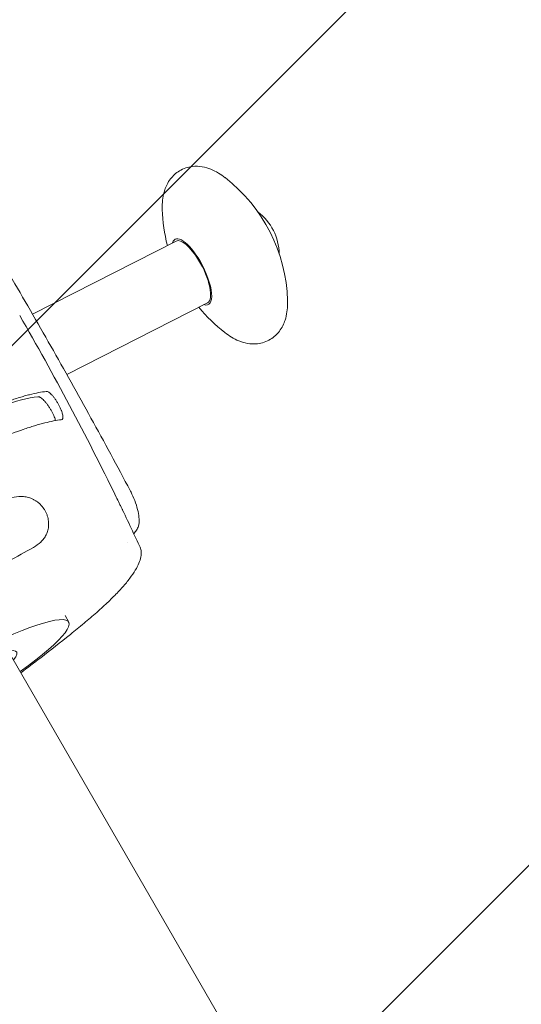
# Model space of a CAD drawing. Units: millimetres. Extents: x -5977 to 6147, y -7039 to 6397.
# Drawn here: x -1823 to -1606, y 133 to 560 of the extents above; entities that cross this region are included whole.
import ezdxf

# ---------------------------------------------------------------- set-up
doc = ezdxf.new("R2010")
doc.units = ezdxf.units.MM
doc.header["$LTSCALE"] = 20
doc.linetypes.add('HIDDEN', pattern=[9.525, 6.35, -3.175])
doc.layers.add('2d', color=230, linetype='Continuous')
doc.layers.add('AS-Free_Space_Hatch', color=31, linetype='HIDDEN')

msp = doc.modelspace()

# ---------------------------------------------------------------- hatches: boundary and pattern name
at = {"layer": 'AS-Free_Space_Hatch'}
h = msp.add_hatch(dxfattribs=at)
h.set_pattern_fill('ANSI31', color=256, scale=100)
edge = h.paths.add_edge_path()
edge.add_line((-1117.28, -20.89), (-3678.09, 4414.56))
edge.add_arc((-4111.1, 4164.56), 500, 30, 210)
edge.add_line((-4544.12, 3914.56), (-1983.31, -520.89))
edge.add_arc((-1550.29, -270.89), 500, 210, 390)
edge = h.paths.add_edge_path()
edge.add_arc((-541, -2655), 500, 0, 360)
edge = h.paths.add_edge_path()
edge.add_line((623, -5038.98), (623, -2183))
edge.add_arc((1623, -2183), 1000, 0, 180, ccw=False)
edge.add_line((2623, -2183), (2623, -5038.98))
edge.add_arc((1623, -5038.98), 1000, -180, 0, ccw=False)

# ---------------------------------------------------------------- linework, layer by layer
at = {"layer": '2d', "lineweight": 0}
for p, q in [((-1817.58, 432.26), (-1755.37, 463.89)), ((-1802.74, 406.15), (-1741.77, 437.15)), ((-1822.13, 429.95), (-1822.13, 429.95)), ((-1807.47, 403.75), (-1807.47, 403.75)), ((-1821.37, 396.68), (-1821.37, 396.68)), ((-1801.88, 298.87), (-1803.48, 301.63)), ((-1828.07, 286.33), (-1549.57, -196.05))]:
    msp.add_line(p, q, dxfattribs=at)
for centre, radius, start, end in [((-1777.05, 436.04), 70, 1.6974, 52.2013), ((-1691.38, 479.6), 70, 181.6974, 194.5758), ((-1733.7, 458.08), 23, 0.6574, 53.2414), ((-1691.38, 479.6), 70, 219.323, 232.2013)]:
    msp.add_arc(centre, radius, start, end, dxfattribs=at)
for centre, major_axis, ratio, start_param, end_param in [((-1748.57, 450.52), (-7.18, 14.13), 0.338334, -1.414562, 0.32898), ((-1748.57, 450.52), (7.18, -14.13), 0.338334, -0.32898, 1.72703), ((-1859.9, 265.37), (35.51, 20.5), 0.146423, -0.381657, 1.570796)]:
    msp.add_ellipse(centre, major_axis=major_axis, ratio=ratio, start_param=start_param, end_param=end_param, dxfattribs=at)
at = {"layer": '2d', "lineweight": 0, "extrusion": (0, 0, -1)}
for centre, major_axis, ratio, start_param, end_param in [((-1748.57, 450.52), (-6.8, 13.37), 0.338334, 0, 1.353307), ((-1748.57, 450.52), (6.8, -13.37), 0.338334, -1.788285, 0), ((-1902.93, 339.9), (95.26, 55), 0.146423, -1.570796, -0.325479), ((-1859.9, 265.37), (58.02, 33.5), 0.146423, -1.570796, 0.966831)]:
    msp.add_ellipse(centre, major_axis=major_axis, ratio=ratio, start_param=start_param, end_param=end_param, dxfattribs=at)
at = {"layer": '2d', "lineweight": 0}
for points, knots in [([(-1864.4, 510.25), (-1858.1, 500.17), (-1851.87, 490.04), (-1839.56, 469.71), (-1833.47, 459.5), (-1821.44, 438.99), (-1815.5, 428.7), (-1803.76, 408.03), (-1797.96, 397.65), (-1786.5, 376.82), (-1780.85, 366.36), (-1775.26, 355.87)], [5.72987009, 5.72987009, 5.72987009, 5.72987009, 5.74362849, 5.74362849, 5.75738689, 5.75738689, 5.77114529, 5.77114529, 5.78490369, 5.78490369, 5.79866209, 5.79866209, 5.79866209, 5.79866209]), ([(-1734.15, 491.35), (-1736.01, 492.8), (-1737.97, 494.05), (-1742.54, 495.92), (-1745.25, 496.58), (-1750.24, 495.99), (-1752.23, 495.35), (-1755.49, 493.35), (-1756.8, 492.12), (-1758.98, 489.25), (-1759.75, 487.6), (-1761.07, 483.59), (-1761.33, 481.26), (-1761.36, 478.45), (-1761.36, 477.99), (-1761.35, 477.53)], [0.948549, 0.948549, 0.948549, 0.948549, 1.197448, 1.197448, 1.446347, 1.446347, 1.597371, 1.597371, 1.732614, 1.732614, 1.8954, 1.8954, 2.144299, 2.144299, 2.193044, 2.193044, 2.193044, 2.193044]), ([(-1734.28, 424.29), (-1732.41, 422.84), (-1730.45, 421.59), (-1725.88, 419.72), (-1723.17, 419.06), (-1718.18, 419.65), (-1716.19, 420.3), (-1712.93, 422.29), (-1711.63, 423.53), (-1709.44, 426.39), (-1708.67, 428.04), (-1707.35, 432.05), (-1707.09, 434.38), (-1707.06, 437.19), (-1707.07, 437.65), (-1707.08, 438.12)], [4.090142, 4.090142, 4.090142, 4.090142, 4.339041, 4.339041, 4.58794, 4.58794, 4.738964, 4.738964, 4.874207, 4.874207, 5.036993, 5.036993, 5.285892, 5.285892, 5.334636, 5.334636, 5.334636, 5.334636]), ([(-1911.31, 354.4), (-1910.01, 355.15), (-1908.71, 355.9), (-1906.11, 357.38), (-1904.81, 358.11), (-1900.93, 360.29), (-1898.35, 361.72), (-1890.65, 365.94), (-1885.56, 368.65), (-1879.25, 371.9), (-1877.99, 372.55), (-1875.48, 373.83), (-1874.23, 374.46), (-1870.51, 376.32), (-1868.08, 377.51), (-1860.91, 380.97), (-1856.3, 383.11), (-1850.76, 385.58), (-1849.66, 386.06), (-1847.49, 387.01), (-1846.41, 387.47), (-1843.22, 388.82), (-1841.17, 389.67), (-1835.22, 392.04), (-1831.54, 393.41), (-1826.45, 395.14), (-1824.82, 395.66), (-1822.49, 396.36), (-1821.73, 396.58), (-1820.25, 396.99), (-1819.54, 397.18), (-1816.09, 398.06), (-1813.68, 398.52), (-1811.64, 398.75)], [0.1509382, 0.1509382, 0.1509382, 0.1509382, 0.1553769, 0.1553769, 0.1598155, 0.1598155, 0.1686928, 0.1686928, 0.1864475, 0.1864475, 0.1908861, 0.1908861, 0.1953248, 0.1953248, 0.2042021, 0.2042021, 0.2219568, 0.2219568, 0.2263954, 0.2263954, 0.2308341, 0.2308341, 0.2397114, 0.2397114, 0.2574661, 0.2574661, 0.2663434, 0.2663434, 0.2707821, 0.2707821, 0.2752207, 0.2752207, 0.2929754, 0.2929754, 0.2929754, 0.2929754]), ([(-1806.13, 392.79), (-1806.34, 393.19), (-1806.57, 393.59), (-1806.92, 394.17), (-1807.04, 394.37), (-1807.29, 394.75), (-1807.41, 394.94), (-1807.79, 395.49), (-1808.04, 395.84), (-1808.55, 396.5), (-1808.81, 396.81), (-1809.31, 397.37), (-1809.55, 397.61), (-1809.92, 397.94), (-1810.04, 398.04), (-1810.27, 398.22), (-1810.38, 398.3), (-1810.71, 398.51), (-1810.92, 398.61), (-1811.3, 398.74), (-1811.48, 398.76), (-1811.64, 398.75)], [0, 0, 0, 0, 0.00136751, 0.00136751, 0.00205126, 0.00205126, 0.00273501, 0.00273501, 0.00410252, 0.00410252, 0.00547002, 0.00547002, 0.00683753, 0.00683753, 0.00752128, 0.00752128, 0.00820503, 0.00820503, 0.00957254, 0.00957254, 0.01094005, 0.01094005, 0.01094005, 0.01094005]), ([(-1815.25, 396.47), (-1815.09, 396.49), (-1814.91, 396.47), (-1814.62, 396.37), (-1814.52, 396.33), (-1814.3, 396.23), (-1814.19, 396.17), (-1813.86, 395.97), (-1813.62, 395.79), (-1813.13, 395.37), (-1812.87, 395.13), (-1812.35, 394.58), (-1812.09, 394.29), (-1811.69, 393.8), (-1811.55, 393.63), (-1811.29, 393.29), (-1811.16, 393.11), (-1810.76, 392.57), (-1810.51, 392.2), (-1810.01, 391.42), (-1809.77, 391.03), (-1809.54, 390.64)], [0, 0, 0, 0, 0.00136746, 0.00136746, 0.00205118, 0.00205118, 0.00273491, 0.00273491, 0.00410237, 0.00410237, 0.00546982, 0.00546982, 0.00683728, 0.00683728, 0.007521, 0.007521, 0.00820473, 0.00820473, 0.00957219, 0.00957219, 0.01093964, 0.01093964, 0.01093964, 0.01093964]), ([(-1805.12, 386.5), (-1804.96, 386.52), (-1804.83, 386.57), (-1804.66, 386.71), (-1804.62, 386.76), (-1804.53, 386.89), (-1804.5, 386.97), (-1804.41, 387.21), (-1804.38, 387.41), (-1804.38, 387.87), (-1804.4, 388.14), (-1804.5, 388.71), (-1804.57, 389.03), (-1804.72, 389.53), (-1804.78, 389.71), (-1804.9, 390.06), (-1804.97, 390.25), (-1805.18, 390.8), (-1805.35, 391.19), (-1805.72, 391.98), (-1805.91, 392.38), (-1806.13, 392.79)], [0, 0, 0, 0, 0.00136819, 0.00136819, 0.00205229, 0.00205229, 0.00273639, 0.00273639, 0.00410458, 0.00410458, 0.00547277, 0.00547277, 0.00684097, 0.00684097, 0.00752506, 0.00752506, 0.00820916, 0.00820916, 0.00957735, 0.00957735, 0.01094554, 0.01094554, 0.01094554, 0.01094554]), ([(-1809.54, 390.64), (-1809.31, 390.24), (-1809.1, 389.85), (-1808.81, 389.27), (-1808.71, 389.08), (-1808.53, 388.71), (-1808.45, 388.52), (-1808.21, 387.97), (-1808.08, 387.63), (-1807.86, 386.97), (-1807.77, 386.65), (-1807.69, 386.29), (-1807.68, 386.21), (-1807.66, 386.13)], [0, 0, 0, 0, 0.001367449, 0.001367449, 0.002051173, 0.002051173, 0.002734897, 0.002734897, 0.004102346, 0.004102346, 0.005469794, 0.005469794, 0.005877145, 0.005877145, 0.005877145, 0.005877145]), ([(-1904.35, 342.34), (-1903.06, 343.09), (-1901.76, 343.83), (-1899.17, 345.31), (-1897.88, 346.04), (-1894.02, 348.21), (-1891.45, 349.63), (-1883.78, 353.83), (-1878.71, 356.53), (-1872.43, 359.77), (-1871.18, 360.41), (-1868.68, 361.68), (-1867.43, 362.31), (-1863.73, 364.16), (-1861.31, 365.35), (-1854.17, 368.8), (-1849.58, 370.93), (-1842.96, 373.88), (-1840.79, 374.82), (-1836.56, 376.62), (-1834.51, 377.46), (-1828.59, 379.82), (-1824.93, 381.18), (-1819.86, 382.91), (-1818.24, 383.43), (-1815.92, 384.13), (-1815.16, 384.35), (-1813.69, 384.75), (-1812.98, 384.94), (-1809.54, 385.81), (-1807.15, 386.27), (-1805.12, 386.5)], [0.1501653, 0.1501653, 0.1501653, 0.1501653, 0.154584, 0.154584, 0.1590027, 0.1590027, 0.1678401, 0.1678401, 0.1855149, 0.1855149, 0.1899336, 0.1899336, 0.1943523, 0.1943523, 0.2031897, 0.2031897, 0.2208646, 0.2208646, 0.229702, 0.229702, 0.2385394, 0.2385394, 0.2562142, 0.2562142, 0.2650516, 0.2650516, 0.2694703, 0.2694703, 0.273889, 0.273889, 0.2915638, 0.2915638, 0.2915638, 0.2915638]), ([(-1772.54, 338.65), (-1772.13, 339.22), (-1771.87, 339.81), (-1771.41, 341.39), (-1771.35, 342.38), (-1771.43, 344.48), (-1771.59, 345.6), (-1772.1, 347.97), (-1772.46, 349.22), (-1773.35, 351.76), (-1773.88, 353.06), (-1774.74, 354.85), (-1774.99, 355.36), (-1775.26, 355.87)], [0, 0, 0, 0, 2.290857, 2.290857, 6.180043, 6.180043, 10.069228, 10.069228, 13.958414, 13.958414, 17.847599, 17.847599, 19.445928, 19.445928, 19.445928, 19.445928]), ([(-1826.5, 352.69), (-1825.19, 353.08), (-1823.85, 353.29), (-1822.13, 353.28), (-1821.78, 353.27), (-1821.08, 353.2), (-1820.73, 353.15), (-1819.66, 352.96), (-1818.96, 352.76), (-1817.9, 352.35), (-1817.55, 352.19), (-1816.85, 351.83), (-1816.51, 351.63), (-1815.84, 351.2), (-1815.51, 350.96), (-1814.86, 350.44), (-1814.54, 350.16), (-1813.63, 349.26), (-1813.08, 348.59), (-1812.48, 347.68), (-1812.36, 347.49), (-1812.14, 347.11), (-1812.03, 346.92), (-1811.73, 346.34), (-1811.55, 345.95), (-1811.24, 345.15), (-1811.1, 344.74), (-1810.88, 343.93), (-1810.79, 343.53), (-1810.66, 342.73), (-1810.61, 342.33), (-1810.57, 341.54), (-1810.57, 341.16), (-1810.62, 340.03), (-1810.74, 339.32), (-1811.1, 337.94), (-1811.35, 337.31), (-1811.94, 336.1), (-1812.29, 335.54), (-1812.89, 334.74), (-1813.1, 334.48), (-1813.53, 333.99), (-1813.76, 333.75), (-1814.94, 332.61), (-1816.01, 331.84), (-1817.2, 331.17)], [0, 0, 0, 0, 0.00518686, 0.00518686, 0.00648358, 0.00648358, 0.00778029, 0.00778029, 0.01037373, 0.01037373, 0.01167044, 0.01167044, 0.01296716, 0.01296716, 0.01426387, 0.01426387, 0.01556059, 0.01556059, 0.01815402, 0.01815402, 0.01880238, 0.01880238, 0.01945073, 0.01945073, 0.02074745, 0.02074745, 0.02204417, 0.02204417, 0.02334088, 0.02334088, 0.0246376, 0.0246376, 0.02593431, 0.02593431, 0.02852774, 0.02852774, 0.03112118, 0.03112118, 0.03371461, 0.03371461, 0.03501132, 0.03501132, 0.03630804, 0.03630804, 0.0414949, 0.0414949, 0.0414949, 0.0414949]), ([(-1778.57, 347.39), (-1778.63, 347.49), (-1778.68, 347.6), (-1778.94, 348.14), (-1779.15, 348.58), (-1779.57, 349.45), (-1779.79, 349.9), (-1780.44, 351.23), (-1780.87, 352.12), (-1781.31, 353.01)], [0.017271804, 0.017271804, 0.017271804, 0.017271804, 0.017649899, 0.017649899, 0.019120724, 0.019120724, 0.020591549, 0.020591549, 0.023533199, 0.023533199, 0.023533199, 0.023533199]), ([(-1778.57, 347.39), (-1777.14, 344.41), (-1775.72, 341.43), (-1773.19, 336.07), (-1772.08, 333.7), (-1770.97, 331.32)], [0, 0, 0, 0, 10.000077, 10.000077, 17.950522, 17.950522, 17.950522, 17.950522]), ([(-1817.2, 331.17), (-1820.66, 329.23), (-1824.27, 327.22), (-1831.82, 323.04), (-1835.75, 320.88), (-1839.85, 318.64)], [0, 0, 0, 0, 0.01510749, 0.01510749, 0.03021498, 0.03021498, 0.03021498, 0.03021498]), ([(-1770.97, 331.32), (-1770.68, 330.69), (-1770.52, 330.02), (-1770.39, 328.6), (-1770.45, 327.84), (-1770.77, 326.19), (-1771.06, 325.29), (-1771.87, 323.37), (-1772.41, 322.34), (-1773.73, 320.16), (-1774.53, 319), (-1776.37, 316.57), (-1777.42, 315.29), (-1779.77, 312.64), (-1781.07, 311.26), (-1783.91, 308.41), (-1785.44, 306.95), (-1788.77, 303.88), (-1790.59, 302.27), (-1793.4, 299.88), (-1794.35, 299.09), (-1795.24, 298.36)], [0, 0, 0, 0, 6.229948, 6.229948, 12.856667, 12.856667, 20.129506, 20.129506, 27.982339, 27.982339, 36.327994, 36.327994, 45.096054, 45.096054, 54.106585, 54.106585, 63.425877, 63.425877, 73.196433, 73.196433, 77.698572, 77.698572, 77.698572, 77.698572]), ([(-1795.24, 298.36), (-1797.21, 296.74), (-1799.19, 295.12), (-1805.49, 290.03), (-1809.72, 286.69), (-1816.83, 281.26), (-1819.72, 279.09), (-1822.61, 276.88)], [0, 0, 0, 0, 10.000077, 10.000077, 32.050804, 32.050804, 46.738859, 46.738859, 46.738859, 46.738859])]:
    msp.add_open_spline(points, degree=3, knots=knots, dxfattribs=at)
for points in [[(-1781.31, 353.01), (-1794.33, 379.71), (-1808.28, 405.95), (-1823.12, 431.67)], [(-1773.68, 337.11), (-1773.3, 337.62), (-1772.92, 338.13), (-1772.54, 338.65)], [(-1776.62, 333.23), (-1776.62, 333.23), (-1776.62, 333.23), (-1776.62, 333.23)], [(-1776.53, 333.23), (-1776.53, 333.23), (-1776.53, 333.23), (-1776.53, 333.23)]]:
    msp.add_open_spline(points, degree=3, dxfattribs=at)

doc.saveas('drawing.dxf')
